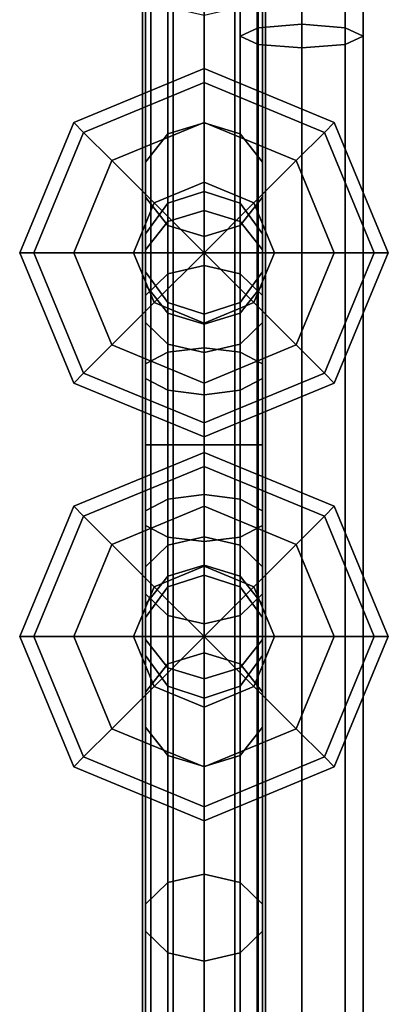
# Model space of a CAD drawing. Extents: x -3515 to 3515, y -3656 to 3516.
# Drawn here: x -1189 to -1141, y -223 to -95 of the extents above; entities that cross this region are included whole.
import ezdxf

# ---------------------------------------------------------------- set-up
doc = ezdxf.new("R2010")
doc.units = 0
doc.layers.add('001', color=4, linetype='CONTINUOUS')

msp = doc.modelspace()

# ---------------------------------------------------------------- linework, layer by layer
at = {"layer": '001', "color": 0}
for points in [[(-1172.958422, -1036.118365, 2456.375), (-1171.886625, -1036.118365, 2460.375), (-1171.886625, 0, 2460.375), (-1171.886625, 1036.118365, 2460.375), (-1172.958422, 1036.118365, 2456.375), (-1172.958422, 0, 2456.375)], [(-1171.886625, -1036.118365, 2452.375), (-1172.958422, -1036.118365, 2456.375), (-1172.958422, 0, 2456.375), (-1172.958422, 1036.118365, 2456.375), (-1171.886625, 1036.118365, 2452.375), (-1171.886625, 0, 2452.375)], [(-1171.886625, -1036.118365, 2460.375), (-1168.958422, -1036.118365, 2463.303203), (-1168.958422, 0, 2463.303203), (-1168.958422, 1036.118365, 2463.303203), (-1171.886625, 1036.118365, 2460.375), (-1171.886625, 0, 2460.375)], [(-1168.958422, -1036.118365, 2449.446797), (-1171.886625, -1036.118365, 2452.375), (-1171.886625, 0, 2452.375), (-1171.886625, 1036.118365, 2452.375), (-1168.958422, 1036.118365, 2449.446797), (-1168.958422, 0, 2449.446797)], [(-1168.958422, -1036.118365, 2463.303203), (-1164.958422, -1036.118365, 2464.375), (-1164.958422, 0, 2464.375), (-1164.958422, 1036.118365, 2464.375), (-1168.958422, 1036.118365, 2463.303203), (-1168.958422, 0, 2463.303203)], [(-1164.958422, -1036.118365, 2448.375), (-1168.958422, -1036.118365, 2449.446797), (-1168.958422, 0, 2449.446797), (-1168.958422, 1036.118365, 2449.446797), (-1164.958422, 1036.118365, 2448.375), (-1164.958422, 0, 2448.375)], [(-1160.958422, -1036.118365, 2449.446797), (-1164.958422, -1036.118365, 2448.375), (-1164.958422, 0, 2448.375), (-1164.958422, 1036.118365, 2448.375), (-1160.958422, 1036.118365, 2449.446797), (-1160.958422, 0, 2449.446797)], [(-1164.958422, -1036.118365, 2464.375), (-1160.958422, -1036.118365, 2463.303203), (-1160.958422, 0, 2463.303203), (-1160.958422, 1036.118365, 2463.303203), (-1164.958422, 1036.118365, 2464.375), (-1164.958422, 0, 2464.375)], [(-1158.030219, -1036.118365, 2452.375), (-1160.958422, -1036.118365, 2449.446797), (-1160.958422, 0, 2449.446797), (-1160.958422, 1036.118365, 2449.446797), (-1158.030219, 1036.118365, 2452.375), (-1158.030219, 0, 2452.375)], [(-1160.958422, -1036.118365, 2463.303203), (-1158.030219, -1036.118365, 2460.375), (-1158.030219, 0, 2460.375), (-1158.030219, 1036.118365, 2460.375), (-1160.958422, 1036.118365, 2463.303203), (-1160.958422, 0, 2463.303203)], [(-1156.958422, -1036.118365, 2456.375), (-1158.030219, -1036.118365, 2452.375), (-1158.030219, 0, 2452.375), (-1158.030219, 1036.118365, 2452.375), (-1156.958422, 1036.118365, 2456.375), (-1156.958422, 0, 2456.375)], [(-1158.030219, -1036.118365, 2460.375), (-1156.958422, -1036.118365, 2456.375), (-1156.958422, 0, 2456.375), (-1156.958422, 1036.118365, 2456.375), (-1158.030219, 1036.118365, 2460.375), (-1158.030219, 0, 2460.375)], [(-1160.2305, -96.773294, 609.243907), (-1160.2305, 0, 609.243907), (-1160.2305, 96.773294, 609.243907), (-1157.887354, 97.858885, 603.613296), (-1157.887354, 0, 603.613296), (-1157.887354, -97.858885, 603.613296)], [(-1157.887354, -97.858885, 603.613296), (-1157.887354, 0, 603.613296), (-1157.887354, 97.858885, 603.613296), (-1152.2305, 98.308552, 601.281021), (-1152.2305, 0, 601.281021), (-1152.2305, -98.308552, 601.281021)], [(-1152.2305, -98.308552, 601.281021), (-1152.2305, 0, 601.281021), (-1152.2305, 98.308552, 601.281021), (-1146.573646, 97.858885, 603.613296), (-1146.573646, 0, 603.613296), (-1146.573646, -97.858885, 603.613296)], [(-1146.573646, -97.858885, 603.613296), (-1146.573646, 0, 603.613296), (-1146.573646, 97.858885, 603.613296), (-1144.2305, 96.773294, 609.243907), (-1144.2305, 0, 609.243907), (-1144.2305, -96.773294, 609.243907)], [(-1157.887354, -95.687703, 614.874518), (-1157.887354, 0, 614.874518), (-1157.887354, 95.687703, 614.874518), (-1160.2305, 96.773294, 609.243907), (-1160.2305, 0, 609.243907), (-1160.2305, -96.773294, 609.243907)], [(-1144.2305, -96.773294, 609.243907), (-1144.2305, 0, 609.243907), (-1144.2305, 96.773294, 609.243907), (-1146.573646, 95.687703, 614.874518), (-1146.573646, 0, 614.874518), (-1146.573646, -95.687703, 614.874518)], [(-1152.2305, -95.238036, 617.206794), (-1152.2305, 0, 617.206794), (-1152.2305, 95.238036, 617.206794), (-1157.887354, 95.687703, 614.874518), (-1157.887354, 0, 614.874518), (-1157.887354, -95.687703, 614.874518)], [(-1146.573646, -95.687703, 614.874518), (-1146.573646, 0, 614.874518), (-1146.573646, 95.687703, 614.874518), (-1152.2305, 95.238036, 617.206794), (-1152.2305, 0, 617.206794), (-1152.2305, -95.238036, 617.206794)], [(-1169.660704, -83.811856, 2235.563144), (-1169.660704, -109.505468, 2274.01635), (-1164.958422, -108.093905, 2274.601038), (-1164.958422, -82.731493, 2236.643507)], [(-1164.958422, -82.731493, 2236.643507), (-1164.958422, -108.093905, 2274.601038), (-1160.25614, -109.505468, 2274.01635), (-1160.25614, -83.811856, 2235.563144)], [(-1172.566874, -86.640284, 2232.734716), (-1172.566874, -113.200986, 2272.485616), (-1169.660704, -109.505468, 2274.01635), (-1169.660704, -83.811856, 2235.563144)], [(-1160.25614, -83.811856, 2235.563144), (-1160.25614, -109.505468, 2274.01635), (-1157.34997, -113.200986, 2272.485616), (-1157.34997, -86.640284, 2232.734716)], [(-1172.566874, -90.136412, 2229.238588), (-1172.566874, -117.768897, 2270.593525), (-1172.566874, -113.200986, 2272.485616), (-1172.566874, -86.640284, 2232.734716)], [(-1157.34997, -86.640284, 2232.734716), (-1157.34997, -113.200986, 2272.485616), (-1157.34997, -117.768897, 2270.593525), (-1157.34997, -90.136412, 2229.238588)], [(-1169.660704, -92.964839, 2226.410161), (-1169.660704, -121.464416, 2269.062792), (-1172.566874, -117.768897, 2270.593525), (-1172.566874, -90.136412, 2229.238588)], [(-1157.34997, -90.136412, 2229.238588), (-1157.34997, -117.768897, 2270.593525), (-1160.25614, -121.464416, 2269.062792), (-1160.25614, -92.964839, 2226.410161)], [(-1164.958422, -94.045202, 2225.329798), (-1164.958422, -122.875978, 2268.478103), (-1169.660704, -121.464416, 2269.062792), (-1169.660704, -92.964839, 2226.410161)], [(-1160.25614, -92.964839, 2226.410161), (-1160.25614, -121.464416, 2269.062792), (-1164.958422, -122.875978, 2268.478103), (-1164.958422, -94.045202, 2225.329798)], [(-1157.887354, -273.710808, 686.17111), (-1157.887354, -95.687703, 614.874518), (-1160.2305, -96.773294, 609.243907), (-1160.2305, -276.446374, 681.201298)], [(-1152.2305, -272.5777, 688.229673), (-1152.2305, -95.238036, 617.206794), (-1157.887354, -95.687703, 614.874518), (-1157.887354, -273.710808, 686.17111)], [(-1146.573646, -273.710808, 686.17111), (-1146.573646, -95.687703, 614.874518), (-1152.2305, -95.238036, 617.206794), (-1152.2305, -272.5777, 688.229673)], [(-1144.2305, -276.446374, 681.201298), (-1144.2305, -96.773294, 609.243907), (-1146.573646, -95.687703, 614.874518), (-1146.573646, -273.710808, 686.17111)], [(-1160.2305, -276.446374, 681.201298), (-1160.2305, -96.773294, 609.243907), (-1157.887354, -97.858885, 603.613296), (-1157.887354, -279.18194, 676.231486)], [(-1146.573646, -279.18194, 676.231486), (-1146.573646, -97.858885, 603.613296), (-1144.2305, -96.773294, 609.243907), (-1144.2305, -276.446374, 681.201298)], [(-1157.887354, -279.18194, 676.231486), (-1157.887354, -97.858885, 603.613296), (-1152.2305, -98.308552, 601.281021), (-1152.2305, -280.315048, 674.172923)], [(-1152.2305, -280.315048, 674.172923), (-1152.2305, -98.308552, 601.281021), (-1146.573646, -97.858885, 603.613296), (-1146.573646, -279.18194, 676.231486)], [(-1181.928985, -108.029437, 2456.375), (-1164.958422, -101, 2456.375), (-1164.958422, -102.826891, 2447.190598), (-1180.637178, -109.321244, 2447.190598)], [(-1180.637178, -109.321244, 2465.559402), (-1164.958422, -102.826891, 2465.559402), (-1164.958422, -101, 2456.375), (-1181.928985, -108.029437, 2456.375)], [(-1164.958422, -101, 2456.375), (-1147.987859, -108.029437, 2456.375), (-1149.279666, -109.321244, 2447.190598), (-1164.958422, -102.826891, 2447.190598)], [(-1164.958422, -102.826891, 2465.559402), (-1149.279666, -109.321244, 2465.559402), (-1147.987859, -108.029437, 2456.375), (-1164.958422, -101, 2456.375)], [(-1180.637178, -109.321244, 2447.190598), (-1164.958422, -102.826891, 2447.190598), (-1164.958422, -108.029437, 2439.404437), (-1176.958422, -113, 2439.404437)], [(-1176.958422, -113, 2473.345563), (-1164.958422, -108.029437, 2473.345563), (-1164.958422, -102.826891, 2465.559402), (-1180.637178, -109.321244, 2465.559402)], [(-1164.958422, -102.826891, 2447.190598), (-1149.279666, -109.321244, 2447.190598), (-1152.958422, -113, 2439.404437), (-1164.958422, -108.029437, 2439.404437)], [(-1164.958422, -108.029437, 2473.345563), (-1152.958422, -113, 2473.345563), (-1149.279666, -109.321244, 2465.559402), (-1164.958422, -102.826891, 2465.559402)], [(-1188.958422, -125, 2456.375), (-1181.928985, -108.029437, 2456.375), (-1180.637178, -109.321244, 2447.190598), (-1187.131531, -125, 2447.190598)], [(-1187.131531, -125, 2465.559402), (-1180.637178, -109.321244, 2465.559402), (-1181.928985, -108.029437, 2456.375), (-1188.958422, -125, 2456.375)], [(-1176.958422, -113, 2439.404437), (-1164.958422, -108.029437, 2439.404437), (-1164.958422, -115.815598, 2434.201891), (-1171.452775, -118.505647, 2434.201891)], [(-1171.452775, -118.505647, 2478.548109), (-1164.958422, -115.815598, 2478.548109), (-1164.958422, -108.029437, 2473.345563), (-1176.958422, -113, 2473.345563)], [(-1169.660704, -109.505468, 2274.01635), (-1169.660704, -118.527864, 2319.375), (-1164.958422, -117, 2319.375), (-1164.958422, -108.093905, 2274.601038)], [(-1164.958422, -108.029437, 2439.404437), (-1152.958422, -113, 2439.404437), (-1158.464069, -118.505647, 2434.201891), (-1164.958422, -115.815598, 2434.201891)], [(-1164.958422, -115.815598, 2478.548109), (-1158.464069, -118.505647, 2478.548109), (-1152.958422, -113, 2473.345563), (-1164.958422, -108.029437, 2473.345563)], [(-1164.958422, -108.093905, 2274.601038), (-1164.958422, -117, 2319.375), (-1160.25614, -118.527864, 2319.375), (-1160.25614, -109.505468, 2274.01635)], [(-1147.987859, -108.029437, 2456.375), (-1140.958422, -125, 2456.375), (-1142.785313, -125, 2447.190598), (-1149.279666, -109.321244, 2447.190598)], [(-1149.279666, -109.321244, 2465.559402), (-1142.785313, -125, 2465.559402), (-1140.958422, -125, 2456.375), (-1147.987859, -108.029437, 2456.375)], [(-1187.131531, -125, 2447.190598), (-1180.637178, -109.321244, 2447.190598), (-1176.958422, -113, 2439.404437), (-1181.928985, -125, 2439.404437)], [(-1181.928985, -125, 2473.345563), (-1176.958422, -113, 2473.345563), (-1180.637178, -109.321244, 2465.559402), (-1187.131531, -125, 2465.559402)], [(-1172.566874, -113.200986, 2272.485616), (-1172.566874, -122.527864, 2319.375), (-1169.660704, -118.527864, 2319.375), (-1169.660704, -109.505468, 2274.01635)], [(-1160.25614, -109.505468, 2274.01635), (-1160.25614, -118.527864, 2319.375), (-1157.34997, -122.527864, 2319.375), (-1157.34997, -113.200986, 2272.485616)], [(-1149.279666, -109.321244, 2447.190598), (-1142.785313, -125, 2447.190598), (-1147.987859, -125, 2439.404437), (-1152.958422, -113, 2439.404437)], [(-1152.958422, -113, 2473.345563), (-1147.987859, -125, 2473.345563), (-1142.785313, -125, 2465.559402), (-1149.279666, -109.321244, 2465.559402)], [(-1181.928985, -125, 2439.404437), (-1176.958422, -113, 2439.404437), (-1171.452775, -118.505647, 2434.201891), (-1174.142824, -125, 2434.201891)], [(-1174.142824, -125, 2478.548109), (-1171.452775, -118.505647, 2478.548109), (-1176.958422, -113, 2473.345563), (-1181.928985, -125, 2473.345563)], [(-1172.566874, -117.768897, 2270.593525), (-1172.566874, -127.472136, 2319.375), (-1172.566874, -127.472136, 2513.375), (-1172.566874, -129.186968, 2521.99604), (-1172.566874, -124.619056, 2523.888131), (-1172.566874, -122.527864, 2513.375), (-1172.566874, -122.527864, 2319.375), (-1172.566874, -113.200986, 2272.485616)], [(-1152.958422, -113, 2439.404437), (-1147.987859, -125, 2439.404437), (-1155.77402, -125, 2434.201891), (-1158.464069, -118.505647, 2434.201891)], [(-1158.464069, -118.505647, 2478.548109), (-1155.77402, -125, 2478.548109), (-1147.987859, -125, 2473.345563), (-1152.958422, -113, 2473.345563)], [(-1157.34997, -113.200986, 2272.485616), (-1157.34997, -122.527864, 2319.375), (-1157.34997, -122.527864, 2513.375), (-1157.34997, -124.619056, 2523.888131), (-1157.34997, -129.186968, 2521.99604), (-1157.34997, -127.472136, 2513.375), (-1157.34997, -127.472136, 2319.375), (-1157.34997, -117.768897, 2270.593525)], [(-1171.452775, -118.505647, 2434.201891), (-1164.958422, -115.815598, 2434.201891), (-1164.958422, -125, 2432.375)], [(-1164.958422, -115.815598, 2478.548109), (-1171.452775, -118.505647, 2478.548109), (-1164.958422, -125, 2480.375)], [(-1164.958422, -115.815598, 2434.201891), (-1158.464069, -118.505647, 2434.201891), (-1164.958422, -125, 2432.375)], [(-1158.464069, -118.505647, 2478.548109), (-1164.958422, -115.815598, 2478.548109), (-1164.958422, -125, 2480.375)], [(-1169.660704, -121.464416, 2269.062792), (-1169.660704, -131.472136, 2319.375), (-1172.566874, -127.472136, 2319.375), (-1172.566874, -117.768897, 2270.593525)], [(-1164.958422, -119.511975, 2526.003553), (-1164.958422, -117, 2513.375), (-1169.660704, -118.527864, 2513.375), (-1169.660704, -120.923538, 2525.418865)], [(-1164.958422, -117, 2513.375), (-1164.958422, -117, 2319.375), (-1169.660704, -118.527864, 2319.375), (-1169.660704, -118.527864, 2513.375)], [(-1160.25614, -120.923538, 2525.418865), (-1160.25614, -118.527864, 2513.375), (-1164.958422, -117, 2513.375), (-1164.958422, -119.511975, 2526.003553)], [(-1160.25614, -118.527864, 2513.375), (-1160.25614, -118.527864, 2319.375), (-1164.958422, -117, 2319.375), (-1164.958422, -117, 2513.375)], [(-1157.34997, -117.768897, 2270.593525), (-1157.34997, -127.472136, 2319.375), (-1160.25614, -131.472136, 2319.375), (-1160.25614, -121.464416, 2269.062792)], [(-1174.142824, -125, 2434.201891), (-1171.452775, -118.505647, 2434.201891), (-1164.958422, -125, 2432.375)], [(-1171.452775, -118.505647, 2478.548109), (-1174.142824, -125, 2478.548109), (-1164.958422, -125, 2480.375)], [(-1169.660704, -120.923538, 2525.418865), (-1169.660704, -118.527864, 2513.375), (-1172.566874, -122.527864, 2513.375), (-1172.566874, -124.619056, 2523.888131)], [(-1169.660704, -118.527864, 2513.375), (-1169.660704, -118.527864, 2319.375), (-1172.566874, -122.527864, 2319.375), (-1172.566874, -122.527864, 2513.375)], [(-1158.464069, -118.505647, 2434.201891), (-1155.77402, -125, 2434.201891), (-1164.958422, -125, 2432.375)], [(-1155.77402, -125, 2478.548109), (-1158.464069, -118.505647, 2478.548109), (-1164.958422, -125, 2480.375)], [(-1157.34997, -124.619056, 2523.888131), (-1157.34997, -122.527864, 2513.375), (-1160.25614, -118.527864, 2513.375), (-1160.25614, -120.923538, 2525.418865)], [(-1157.34997, -122.527864, 2513.375), (-1157.34997, -122.527864, 2319.375), (-1160.25614, -118.527864, 2319.375), (-1160.25614, -118.527864, 2513.375)], [(-1164.958422, -126.665476, 2536.709524), (-1164.958422, -119.511975, 2526.003553), (-1169.660704, -120.923538, 2525.418865), (-1169.660704, -127.745839, 2535.629161)], [(-1160.25614, -127.745839, 2535.629161), (-1160.25614, -120.923538, 2525.418865), (-1164.958422, -119.511975, 2526.003553), (-1164.958422, -126.665476, 2536.709524)], [(-1169.660704, -127.745839, 2535.629161), (-1169.660704, -120.923538, 2525.418865), (-1172.566874, -124.619056, 2523.888131), (-1172.566874, -130.574266, 2532.800734)], [(-1164.958422, -122.875978, 2268.478103), (-1164.958422, -133, 2319.375), (-1169.660704, -131.472136, 2319.375), (-1169.660704, -121.464416, 2269.062792)], [(-1160.25614, -121.464416, 2269.062792), (-1160.25614, -131.472136, 2319.375), (-1164.958422, -133, 2319.375), (-1164.958422, -122.875978, 2268.478103)], [(-1157.34997, -130.574266, 2532.800734), (-1157.34997, -124.619056, 2523.888131), (-1160.25614, -120.923538, 2525.418865), (-1160.25614, -127.745839, 2535.629161)], [(-1181.928985, -141.970563, 2456.375), (-1188.958422, -125, 2456.375), (-1187.131531, -125, 2447.190598), (-1180.637178, -140.678756, 2447.190598)], [(-1180.637178, -140.678756, 2465.559402), (-1187.131531, -125, 2465.559402), (-1188.958422, -125, 2456.375), (-1181.928985, -141.970563, 2456.375)], [(-1180.637178, -140.678756, 2447.190598), (-1187.131531, -125, 2447.190598), (-1181.928985, -125, 2439.404437), (-1176.958422, -137, 2439.404437)], [(-1176.958422, -137, 2473.345563), (-1181.928985, -125, 2473.345563), (-1187.131531, -125, 2465.559402), (-1180.637178, -140.678756, 2465.559402)], [(-1176.958422, -137, 2439.404437), (-1181.928985, -125, 2439.404437), (-1174.142824, -125, 2434.201891), (-1171.452775, -131.494353, 2434.201891)], [(-1171.452775, -131.494353, 2478.548109), (-1174.142824, -125, 2478.548109), (-1181.928985, -125, 2473.345563), (-1176.958422, -137, 2473.345563)], [(-1171.452775, -131.494353, 2434.201891), (-1174.142824, -125, 2434.201891), (-1164.958422, -125, 2432.375)], [(-1174.142824, -125, 2478.548109), (-1171.452775, -131.494353, 2478.548109), (-1164.958422, -125, 2480.375)], [(-1172.566874, -130.574266, 2532.800734), (-1172.566874, -124.619056, 2523.888131), (-1172.566874, -129.186968, 2521.99604), (-1172.566874, -134.070395, 2529.304605)], [(-1164.958422, -134.184402, 2434.201891), (-1171.452775, -131.494353, 2434.201891), (-1164.958422, -125, 2432.375)], [(-1171.452775, -131.494353, 2478.548109), (-1164.958422, -134.184402, 2478.548109), (-1164.958422, -125, 2480.375)], [(-1155.77402, -125, 2434.201891), (-1158.464069, -131.494353, 2434.201891), (-1164.958422, -125, 2432.375)], [(-1158.464069, -131.494353, 2434.201891), (-1164.958422, -134.184402, 2434.201891), (-1164.958422, -125, 2432.375)], [(-1158.464069, -131.494353, 2478.548109), (-1155.77402, -125, 2478.548109), (-1164.958422, -125, 2480.375)], [(-1164.958422, -134.184402, 2478.548109), (-1158.464069, -131.494353, 2478.548109), (-1164.958422, -125, 2480.375)], [(-1147.987859, -125, 2439.404437), (-1152.958422, -137, 2439.404437), (-1158.464069, -131.494353, 2434.201891), (-1155.77402, -125, 2434.201891)], [(-1155.77402, -125, 2478.548109), (-1158.464069, -131.494353, 2478.548109), (-1152.958422, -137, 2473.345563), (-1147.987859, -125, 2473.345563)], [(-1157.34997, -134.070395, 2529.304605), (-1157.34997, -129.186968, 2521.99604), (-1157.34997, -124.619056, 2523.888131), (-1157.34997, -130.574266, 2532.800734)], [(-1142.785313, -125, 2447.190598), (-1149.279666, -140.678756, 2447.190598), (-1152.958422, -137, 2439.404437), (-1147.987859, -125, 2439.404437)], [(-1147.987859, -125, 2473.345563), (-1152.958422, -137, 2473.345563), (-1149.279666, -140.678756, 2465.559402), (-1142.785313, -125, 2465.559402)], [(-1140.958422, -125, 2456.375), (-1147.987859, -141.970563, 2456.375), (-1149.279666, -140.678756, 2447.190598), (-1142.785313, -125, 2447.190598)], [(-1142.785313, -125, 2465.559402), (-1149.279666, -140.678756, 2465.559402), (-1147.987859, -141.970563, 2456.375), (-1140.958422, -125, 2456.375)], [(-1164.958422, -137.371447, 2543.863025), (-1164.958422, -126.665476, 2536.709524), (-1169.660704, -127.745839, 2535.629161), (-1169.660704, -137.956135, 2542.451462)], [(-1160.25614, -137.956135, 2542.451462), (-1160.25614, -127.745839, 2535.629161), (-1164.958422, -126.665476, 2536.709524), (-1164.958422, -137.371447, 2543.863025)], [(-1172.566874, -129.186968, 2521.99604), (-1172.566874, -127.472136, 2513.375), (-1169.660704, -131.472136, 2513.375), (-1169.660704, -132.882486, 2520.465307)], [(-1172.566874, -127.472136, 2513.375), (-1172.566874, -127.472136, 2319.375), (-1169.660704, -131.472136, 2319.375), (-1169.660704, -131.472136, 2513.375)], [(-1169.660704, -137.956135, 2542.451462), (-1169.660704, -127.745839, 2535.629161), (-1172.566874, -130.574266, 2532.800734), (-1172.566874, -139.486869, 2538.755944)], [(-1160.25614, -132.882486, 2520.465307), (-1160.25614, -131.472136, 2513.375), (-1157.34997, -127.472136, 2513.375), (-1157.34997, -129.186968, 2521.99604)], [(-1160.25614, -131.472136, 2513.375), (-1160.25614, -131.472136, 2319.375), (-1157.34997, -127.472136, 2319.375), (-1157.34997, -127.472136, 2513.375)], [(-1157.34997, -139.486869, 2538.755944), (-1157.34997, -130.574266, 2532.800734), (-1160.25614, -127.745839, 2535.629161), (-1160.25614, -137.956135, 2542.451462)], [(-1172.566874, -134.070395, 2529.304605), (-1172.566874, -129.186968, 2521.99604), (-1169.660704, -132.882486, 2520.465307), (-1169.660704, -136.898822, 2526.476178)], [(-1160.25614, -136.898822, 2526.476178), (-1160.25614, -132.882486, 2520.465307), (-1157.34997, -129.186968, 2521.99604), (-1157.34997, -134.070395, 2529.304605)], [(-1172.566874, -139.486869, 2538.755944), (-1172.566874, -130.574266, 2532.800734), (-1172.566874, -134.070395, 2529.304605), (-1172.566874, -141.37896, 2534.188033)], [(-1157.34997, -141.37896, 2534.188033), (-1157.34997, -134.070395, 2529.304605), (-1157.34997, -130.574266, 2532.800734), (-1157.34997, -139.486869, 2538.755944)], [(-1164.958422, -141.970563, 2439.404437), (-1176.958422, -137, 2439.404437), (-1171.452775, -131.494353, 2434.201891), (-1164.958422, -134.184402, 2434.201891)], [(-1164.958422, -134.184402, 2478.548109), (-1171.452775, -131.494353, 2478.548109), (-1176.958422, -137, 2473.345563), (-1164.958422, -141.970563, 2473.345563)], [(-1169.660704, -132.882486, 2520.465307), (-1169.660704, -131.472136, 2513.375), (-1164.958422, -133, 2513.375), (-1164.958422, -134.294048, 2519.880618)], [(-1169.660704, -131.472136, 2513.375), (-1169.660704, -131.472136, 2319.375), (-1164.958422, -133, 2319.375), (-1164.958422, -133, 2513.375)], [(-1164.958422, -134.294048, 2519.880618), (-1164.958422, -133, 2513.375), (-1160.25614, -131.472136, 2513.375), (-1160.25614, -132.882486, 2520.465307)], [(-1164.958422, -133, 2513.375), (-1164.958422, -133, 2319.375), (-1160.25614, -131.472136, 2319.375), (-1160.25614, -131.472136, 2513.375)], [(-1152.958422, -137, 2439.404437), (-1164.958422, -141.970563, 2439.404437), (-1164.958422, -134.184402, 2434.201891), (-1158.464069, -131.494353, 2434.201891)], [(-1158.464069, -131.494353, 2478.548109), (-1164.958422, -134.184402, 2478.548109), (-1164.958422, -141.970563, 2473.345563), (-1152.958422, -137, 2473.345563)], [(-1169.660704, -136.898822, 2526.476178), (-1169.660704, -132.882486, 2520.465307), (-1164.958422, -134.294048, 2519.880618), (-1164.958422, -137.979185, 2525.395815)], [(-1164.958422, -137.979185, 2525.395815), (-1164.958422, -134.294048, 2519.880618), (-1160.25614, -132.882486, 2520.465307), (-1160.25614, -136.898822, 2526.476178)], [(-1172.566874, -141.37896, 2534.188033), (-1172.566874, -134.070395, 2529.304605), (-1169.660704, -136.898822, 2526.476178), (-1169.660704, -142.909693, 2530.492514)], [(-1160.25614, -142.909693, 2530.492514), (-1160.25614, -136.898822, 2526.476178), (-1157.34997, -134.070395, 2529.304605), (-1157.34997, -141.37896, 2534.188033)], [(-1164.958422, -147.173109, 2447.190598), (-1180.637178, -140.678756, 2447.190598), (-1176.958422, -137, 2439.404437), (-1164.958422, -141.970563, 2439.404437)], [(-1164.958422, -141.970563, 2473.345563), (-1176.958422, -137, 2473.345563), (-1180.637178, -140.678756, 2465.559402), (-1164.958422, -147.173109, 2465.559402)], [(-1169.660704, -142.909693, 2530.492514), (-1169.660704, -136.898822, 2526.476178), (-1164.958422, -137.979185, 2525.395815), (-1164.958422, -143.494382, 2529.080952)], [(-1164.958422, -143.494382, 2529.080952), (-1164.958422, -137.979185, 2525.395815), (-1160.25614, -136.898822, 2526.476178), (-1160.25614, -142.909693, 2530.492514)], [(-1149.279666, -140.678756, 2447.190598), (-1164.958422, -147.173109, 2447.190598), (-1164.958422, -141.970563, 2439.404437), (-1152.958422, -137, 2439.404437)], [(-1152.958422, -137, 2473.345563), (-1164.958422, -141.970563, 2473.345563), (-1164.958422, -147.173109, 2465.559402), (-1149.279666, -140.678756, 2465.559402)], [(-1169.660704, -150, 2544.847136), (-1169.660704, -137.956135, 2542.451462), (-1172.566874, -139.486869, 2538.755944), (-1172.566874, -150, 2540.847136)], [(-1164.958422, -150, 2546.375), (-1164.958422, -137.371447, 2543.863025), (-1169.660704, -137.956135, 2542.451462), (-1169.660704, -150, 2544.847136)], [(-1160.25614, -150, 2544.847136), (-1160.25614, -137.956135, 2542.451462), (-1164.958422, -137.371447, 2543.863025), (-1164.958422, -150, 2546.375)], [(-1157.34997, -150, 2540.847136), (-1157.34997, -139.486869, 2538.755944), (-1160.25614, -137.956135, 2542.451462), (-1160.25614, -150, 2544.847136)], [(-1172.566874, -150, 2540.847136), (-1172.566874, -139.486869, 2538.755944), (-1172.566874, -141.37896, 2534.188033), (-1172.566874, -150, 2535.902864)], [(-1157.34997, -150, 2535.902864), (-1157.34997, -141.37896, 2534.188033), (-1157.34997, -139.486869, 2538.755944), (-1157.34997, -150, 2540.847136)], [(-1164.958422, -149, 2456.375), (-1181.928985, -141.970563, 2456.375), (-1180.637178, -140.678756, 2447.190598), (-1164.958422, -147.173109, 2447.190598)], [(-1164.958422, -147.173109, 2465.559402), (-1180.637178, -140.678756, 2465.559402), (-1181.928985, -141.970563, 2456.375), (-1164.958422, -149, 2456.375)], [(-1147.987859, -141.970563, 2456.375), (-1164.958422, -149, 2456.375), (-1164.958422, -147.173109, 2447.190598), (-1149.279666, -140.678756, 2447.190598)], [(-1149.279666, -140.678756, 2465.559402), (-1164.958422, -147.173109, 2465.559402), (-1164.958422, -149, 2456.375), (-1147.987859, -141.970563, 2456.375)], [(-1172.566874, -150, 2535.902864), (-1172.566874, -141.37896, 2534.188033), (-1169.660704, -142.909693, 2530.492514), (-1169.660704, -150, 2531.902864)], [(-1160.25614, -150, 2531.902864), (-1160.25614, -142.909693, 2530.492514), (-1157.34997, -141.37896, 2534.188033), (-1157.34997, -150, 2535.902864)], [(-1169.660704, -150, 2531.902864), (-1169.660704, -142.909693, 2530.492514), (-1164.958422, -143.494382, 2529.080952), (-1164.958422, -150, 2530.375)], [(-1164.958422, -150, 2530.375), (-1164.958422, -143.494382, 2529.080952), (-1160.25614, -142.909693, 2530.492514), (-1160.25614, -150, 2531.902864)], [(-1172.566874, -158.62104, 2534.188033), (-1172.566874, -150, 2535.902864), (-1169.660704, -150, 2531.902864), (-1169.660704, -157.090307, 2530.492514)], [(-1172.566874, -160.513131, 2538.755944), (-1172.566874, -150, 2540.847136), (-1172.566874, -150, 2535.902864), (-1172.566874, -158.62104, 2534.188033)], [(-1169.660704, -162.043865, 2542.451462), (-1169.660704, -150, 2544.847136), (-1172.566874, -150, 2540.847136), (-1172.566874, -160.513131, 2538.755944)], [(-1169.660704, -157.090307, 2530.492514), (-1169.660704, -150, 2531.902864), (-1164.958422, -150, 2530.375), (-1164.958422, -156.505618, 2529.080952)], [(-1164.958422, -162.628553, 2543.863025), (-1164.958422, -150, 2546.375), (-1169.660704, -150, 2544.847136), (-1169.660704, -162.043865, 2542.451462)], [(-1160.25614, -162.043865, 2542.451462), (-1160.25614, -150, 2544.847136), (-1164.958422, -150, 2546.375), (-1164.958422, -162.628553, 2543.863025)], [(-1164.958422, -156.505618, 2529.080952), (-1164.958422, -150, 2530.375), (-1160.25614, -150, 2531.902864), (-1160.25614, -157.090307, 2530.492514)], [(-1157.34997, -160.513131, 2538.755944), (-1157.34997, -150, 2540.847136), (-1160.25614, -150, 2544.847136), (-1160.25614, -162.043865, 2542.451462)], [(-1160.25614, -157.090307, 2530.492514), (-1160.25614, -150, 2531.902864), (-1157.34997, -150, 2535.902864), (-1157.34997, -158.62104, 2534.188033)], [(-1157.34997, -158.62104, 2534.188033), (-1157.34997, -150, 2535.902864), (-1157.34997, -150, 2540.847136), (-1157.34997, -160.513131, 2538.755944)], [(-1164.958422, -152.826891, 2447.190598), (-1180.637178, -159.321244, 2447.190598), (-1181.928985, -158.029437, 2456.375), (-1164.958422, -151, 2456.375)], [(-1164.958422, -151, 2456.375), (-1181.928985, -158.029437, 2456.375), (-1180.637178, -159.321244, 2465.559402), (-1164.958422, -152.826891, 2465.559402)], [(-1149.279666, -159.321244, 2447.190598), (-1164.958422, -152.826891, 2447.190598), (-1164.958422, -151, 2456.375), (-1147.987859, -158.029437, 2456.375)], [(-1147.987859, -158.029437, 2456.375), (-1164.958422, -151, 2456.375), (-1164.958422, -152.826891, 2465.559402), (-1149.279666, -159.321244, 2465.559402)], [(-1164.958422, -158.029437, 2439.404437), (-1176.958422, -163, 2439.404437), (-1180.637178, -159.321244, 2447.190598), (-1164.958422, -152.826891, 2447.190598)], [(-1164.958422, -152.826891, 2465.559402), (-1180.637178, -159.321244, 2465.559402), (-1176.958422, -163, 2473.345563), (-1164.958422, -158.029437, 2473.345563)], [(-1152.958422, -163, 2439.404437), (-1164.958422, -158.029437, 2439.404437), (-1164.958422, -152.826891, 2447.190598), (-1149.279666, -159.321244, 2447.190598)], [(-1149.279666, -159.321244, 2465.559402), (-1164.958422, -152.826891, 2465.559402), (-1164.958422, -158.029437, 2473.345563), (-1152.958422, -163, 2473.345563)], [(-1172.566874, -165.929605, 2529.304605), (-1172.566874, -158.62104, 2534.188033), (-1169.660704, -157.090307, 2530.492514), (-1169.660704, -163.101178, 2526.476178)], [(-1169.660704, -163.101178, 2526.476178), (-1169.660704, -157.090307, 2530.492514), (-1164.958422, -156.505618, 2529.080952), (-1164.958422, -162.020815, 2525.395815)], [(-1164.958422, -162.020815, 2525.395815), (-1164.958422, -156.505618, 2529.080952), (-1160.25614, -157.090307, 2530.492514), (-1160.25614, -163.101178, 2526.476178)], [(-1160.25614, -163.101178, 2526.476178), (-1160.25614, -157.090307, 2530.492514), (-1157.34997, -158.62104, 2534.188033), (-1157.34997, -165.929605, 2529.304605)], [(-1180.637178, -159.321244, 2447.190598), (-1187.131531, -175, 2447.190598), (-1188.958422, -175, 2456.375), (-1181.928985, -158.029437, 2456.375)], [(-1181.928985, -158.029437, 2456.375), (-1188.958422, -175, 2456.375), (-1187.131531, -175, 2465.559402), (-1180.637178, -159.321244, 2465.559402)], [(-1164.958422, -165.815598, 2434.201891), (-1171.452775, -168.505647, 2434.201891), (-1176.958422, -163, 2439.404437), (-1164.958422, -158.029437, 2439.404437)], [(-1164.958422, -158.029437, 2473.345563), (-1176.958422, -163, 2473.345563), (-1171.452775, -168.505647, 2478.548109), (-1164.958422, -165.815598, 2478.548109)], [(-1172.566874, -169.425734, 2532.800734), (-1172.566874, -160.513131, 2538.755944), (-1172.566874, -158.62104, 2534.188033), (-1172.566874, -165.929605, 2529.304605)], [(-1158.464069, -168.505647, 2434.201891), (-1164.958422, -165.815598, 2434.201891), (-1164.958422, -158.029437, 2439.404437), (-1152.958422, -163, 2439.404437)], [(-1152.958422, -163, 2473.345563), (-1164.958422, -158.029437, 2473.345563), (-1164.958422, -165.815598, 2478.548109), (-1158.464069, -168.505647, 2478.548109)], [(-1157.34997, -165.929605, 2529.304605), (-1157.34997, -158.62104, 2534.188033), (-1157.34997, -160.513131, 2538.755944), (-1157.34997, -169.425734, 2532.800734)], [(-1142.785313, -175, 2447.190598), (-1149.279666, -159.321244, 2447.190598), (-1147.987859, -158.029437, 2456.375), (-1140.958422, -175, 2456.375)], [(-1140.958422, -175, 2456.375), (-1147.987859, -158.029437, 2456.375), (-1149.279666, -159.321244, 2465.559402), (-1142.785313, -175, 2465.559402)], [(-1176.958422, -163, 2439.404437), (-1181.928985, -175, 2439.404437), (-1187.131531, -175, 2447.190598), (-1180.637178, -159.321244, 2447.190598)], [(-1180.637178, -159.321244, 2465.559402), (-1187.131531, -175, 2465.559402), (-1181.928985, -175, 2473.345563), (-1176.958422, -163, 2473.345563)], [(-1147.987859, -175, 2439.404437), (-1152.958422, -163, 2439.404437), (-1149.279666, -159.321244, 2447.190598), (-1142.785313, -175, 2447.190598)], [(-1142.785313, -175, 2465.559402), (-1149.279666, -159.321244, 2465.559402), (-1152.958422, -163, 2473.345563), (-1147.987859, -175, 2473.345563)], [(-1169.660704, -172.254161, 2535.629161), (-1169.660704, -162.043865, 2542.451462), (-1172.566874, -160.513131, 2538.755944), (-1172.566874, -169.425734, 2532.800734)], [(-1157.34997, -169.425734, 2532.800734), (-1157.34997, -160.513131, 2538.755944), (-1160.25614, -162.043865, 2542.451462), (-1160.25614, -172.254161, 2535.629161)], [(-1169.660704, -167.117514, 2520.465307), (-1169.660704, -163.101178, 2526.476178), (-1164.958422, -162.020815, 2525.395815), (-1164.958422, -165.705952, 2519.880618)], [(-1164.958422, -173.334524, 2536.709524), (-1164.958422, -162.628553, 2543.863025), (-1169.660704, -162.043865, 2542.451462), (-1169.660704, -172.254161, 2535.629161)], [(-1164.958422, -165.705952, 2519.880618), (-1164.958422, -162.020815, 2525.395815), (-1160.25614, -163.101178, 2526.476178), (-1160.25614, -167.117514, 2520.465307)], [(-1160.25614, -172.254161, 2535.629161), (-1160.25614, -162.043865, 2542.451462), (-1164.958422, -162.628553, 2543.863025), (-1164.958422, -173.334524, 2536.709524)], [(-1171.452775, -168.505647, 2434.201891), (-1174.142824, -175, 2434.201891), (-1181.928985, -175, 2439.404437), (-1176.958422, -163, 2439.404437)], [(-1176.958422, -163, 2473.345563), (-1181.928985, -175, 2473.345563), (-1174.142824, -175, 2478.548109), (-1171.452775, -168.505647, 2478.548109)], [(-1172.566874, -170.813033, 2521.99604), (-1172.566874, -165.929605, 2529.304605), (-1169.660704, -163.101178, 2526.476178), (-1169.660704, -167.117514, 2520.465307)], [(-1160.25614, -167.117514, 2520.465307), (-1160.25614, -163.101178, 2526.476178), (-1157.34997, -165.929605, 2529.304605), (-1157.34997, -170.813033, 2521.99604)], [(-1155.77402, -175, 2434.201891), (-1158.464069, -168.505647, 2434.201891), (-1152.958422, -163, 2439.404437), (-1147.987859, -175, 2439.404437)], [(-1147.987859, -175, 2473.345563), (-1152.958422, -163, 2473.345563), (-1158.464069, -168.505647, 2478.548109), (-1155.77402, -175, 2478.548109)], [(-1172.566874, -175.380944, 2523.888131), (-1172.566874, -169.425734, 2532.800734), (-1172.566874, -165.929605, 2529.304605), (-1172.566874, -170.813033, 2521.99604)], [(-1164.958422, -175, 2432.375), (-1171.452775, -168.505647, 2434.201891), (-1164.958422, -165.815598, 2434.201891)], [(-1164.958422, -175, 2480.375), (-1164.958422, -165.815598, 2478.548109), (-1171.452775, -168.505647, 2478.548109)], [(-1169.660704, -168.527864, 2513.375), (-1169.660704, -167.117514, 2520.465307), (-1164.958422, -165.705952, 2519.880618), (-1164.958422, -167, 2513.375)], [(-1164.958422, -167, 2513.375), (-1164.958422, -165.705952, 2519.880618), (-1160.25614, -167.117514, 2520.465307), (-1160.25614, -168.527864, 2513.375)], [(-1164.958422, -175, 2432.375), (-1164.958422, -165.815598, 2434.201891), (-1158.464069, -168.505647, 2434.201891)], [(-1164.958422, -175, 2480.375), (-1158.464069, -168.505647, 2478.548109), (-1164.958422, -165.815598, 2478.548109)], [(-1157.34997, -170.813033, 2521.99604), (-1157.34997, -165.929605, 2529.304605), (-1157.34997, -169.425734, 2532.800734), (-1157.34997, -175.380944, 2523.888131)], [(-1172.566874, -172.527864, 2513.375), (-1172.566874, -170.813033, 2521.99604), (-1169.660704, -167.117514, 2520.465307), (-1169.660704, -168.527864, 2513.375)], [(-1164.958422, -167, 2513.375), (-1164.958422, -167, 2319.375), (-1169.660704, -168.527864, 2319.375), (-1169.660704, -168.527864, 2513.375)], [(-1169.660704, -178.535585, 2269.062792), (-1169.660704, -168.527864, 2319.375), (-1164.958422, -167, 2319.375), (-1164.958422, -177.124022, 2268.478103)], [(-1160.25614, -168.527864, 2513.375), (-1160.25614, -168.527864, 2319.375), (-1164.958422, -167, 2319.375), (-1164.958422, -167, 2513.375)], [(-1164.958422, -177.124022, 2268.478103), (-1164.958422, -167, 2319.375), (-1160.25614, -168.527864, 2319.375), (-1160.25614, -178.535585, 2269.062792)], [(-1160.25614, -168.527864, 2513.375), (-1160.25614, -167.117514, 2520.465307), (-1157.34997, -170.813033, 2521.99604), (-1157.34997, -172.527864, 2513.375)], [(-1164.958422, -175, 2432.375), (-1174.142824, -175, 2434.201891), (-1171.452775, -168.505647, 2434.201891)], [(-1164.958422, -175, 2480.375), (-1171.452775, -168.505647, 2478.548109), (-1174.142824, -175, 2478.548109)], [(-1169.660704, -168.527864, 2513.375), (-1169.660704, -168.527864, 2319.375), (-1172.566874, -172.527864, 2319.375), (-1172.566874, -172.527864, 2513.375)], [(-1172.566874, -182.231103, 2270.593525), (-1172.566874, -172.527864, 2319.375), (-1169.660704, -168.527864, 2319.375), (-1169.660704, -178.535585, 2269.062792)], [(-1164.958422, -175, 2432.375), (-1158.464069, -168.505647, 2434.201891), (-1155.77402, -175, 2434.201891)], [(-1164.958422, -175, 2480.375), (-1155.77402, -175, 2478.548109), (-1158.464069, -168.505647, 2478.548109)], [(-1157.34997, -172.527864, 2513.375), (-1157.34997, -172.527864, 2319.375), (-1160.25614, -168.527864, 2319.375), (-1160.25614, -168.527864, 2513.375)], [(-1160.25614, -178.535585, 2269.062792), (-1160.25614, -168.527864, 2319.375), (-1157.34997, -172.527864, 2319.375), (-1157.34997, -182.231103, 2270.593525)], [(-1169.660704, -179.076462, 2525.418865), (-1169.660704, -172.254161, 2535.629161), (-1172.566874, -169.425734, 2532.800734), (-1172.566874, -175.380944, 2523.888131)], [(-1157.34997, -175.380944, 2523.888131), (-1157.34997, -169.425734, 2532.800734), (-1160.25614, -172.254161, 2535.629161), (-1160.25614, -179.076462, 2525.418865)], [(-1172.566874, -175.380944, 2523.888131), (-1172.566874, -170.813033, 2521.99604), (-1172.566874, -172.527864, 2513.375), (-1172.566874, -172.527864, 2319.375), (-1172.566874, -182.231103, 2270.593525), (-1172.566874, -186.799014, 2272.485616), (-1172.566874, -177.472136, 2319.375), (-1172.566874, -177.472136, 2513.375)], [(-1157.34997, -170.813033, 2521.99604), (-1157.34997, -175.380944, 2523.888131), (-1157.34997, -177.472136, 2513.375), (-1157.34997, -177.472136, 2319.375), (-1157.34997, -186.799014, 2272.485616), (-1157.34997, -182.231103, 2270.593525), (-1157.34997, -172.527864, 2319.375), (-1157.34997, -172.527864, 2513.375)], [(-1164.958422, -180.488025, 2526.003553), (-1164.958422, -173.334524, 2536.709524), (-1169.660704, -172.254161, 2535.629161), (-1169.660704, -179.076462, 2525.418865)], [(-1160.25614, -179.076462, 2525.418865), (-1160.25614, -172.254161, 2535.629161), (-1164.958422, -173.334524, 2536.709524), (-1164.958422, -180.488025, 2526.003553)], [(-1187.131531, -175, 2447.190598), (-1180.637178, -190.678756, 2447.190598), (-1181.928985, -191.970563, 2456.375), (-1188.958422, -175, 2456.375)], [(-1188.958422, -175, 2456.375), (-1181.928985, -191.970563, 2456.375), (-1180.637178, -190.678756, 2465.559402), (-1187.131531, -175, 2465.559402)], [(-1181.928985, -175, 2439.404437), (-1176.958422, -187, 2439.404437), (-1180.637178, -190.678756, 2447.190598), (-1187.131531, -175, 2447.190598)], [(-1187.131531, -175, 2465.559402), (-1180.637178, -190.678756, 2465.559402), (-1176.958422, -187, 2473.345563), (-1181.928985, -175, 2473.345563)], [(-1174.142824, -175, 2434.201891), (-1171.452775, -181.494353, 2434.201891), (-1176.958422, -187, 2439.404437), (-1181.928985, -175, 2439.404437)], [(-1181.928985, -175, 2473.345563), (-1176.958422, -187, 2473.345563), (-1171.452775, -181.494353, 2478.548109), (-1174.142824, -175, 2478.548109)], [(-1164.958422, -175, 2432.375), (-1171.452775, -181.494353, 2434.201891), (-1174.142824, -175, 2434.201891)], [(-1164.958422, -175, 2480.375), (-1174.142824, -175, 2478.548109), (-1171.452775, -181.494353, 2478.548109)], [(-1169.660704, -181.472136, 2513.375), (-1169.660704, -179.076462, 2525.418865), (-1172.566874, -175.380944, 2523.888131), (-1172.566874, -177.472136, 2513.375)], [(-1164.958422, -175, 2432.375), (-1164.958422, -184.184402, 2434.201891), (-1171.452775, -181.494353, 2434.201891)], [(-1164.958422, -175, 2480.375), (-1171.452775, -181.494353, 2478.548109), (-1164.958422, -184.184402, 2478.548109)], [(-1164.958422, -175, 2432.375), (-1158.464069, -181.494353, 2434.201891), (-1164.958422, -184.184402, 2434.201891)], [(-1164.958422, -175, 2432.375), (-1155.77402, -175, 2434.201891), (-1158.464069, -181.494353, 2434.201891)], [(-1164.958422, -175, 2480.375), (-1164.958422, -184.184402, 2478.548109), (-1158.464069, -181.494353, 2478.548109)], [(-1164.958422, -175, 2480.375), (-1158.464069, -181.494353, 2478.548109), (-1155.77402, -175, 2478.548109)], [(-1157.34997, -177.472136, 2513.375), (-1157.34997, -175.380944, 2523.888131), (-1160.25614, -179.076462, 2525.418865), (-1160.25614, -181.472136, 2513.375)], [(-1158.464069, -181.494353, 2434.201891), (-1155.77402, -175, 2434.201891), (-1147.987859, -175, 2439.404437), (-1152.958422, -187, 2439.404437)], [(-1152.958422, -187, 2473.345563), (-1147.987859, -175, 2473.345563), (-1155.77402, -175, 2478.548109), (-1158.464069, -181.494353, 2478.548109)], [(-1152.958422, -187, 2439.404437), (-1147.987859, -175, 2439.404437), (-1142.785313, -175, 2447.190598), (-1149.279666, -190.678756, 2447.190598)], [(-1149.279666, -190.678756, 2465.559402), (-1142.785313, -175, 2465.559402), (-1147.987859, -175, 2473.345563), (-1152.958422, -187, 2473.345563)], [(-1149.279666, -190.678756, 2447.190598), (-1142.785313, -175, 2447.190598), (-1140.958422, -175, 2456.375), (-1147.987859, -191.970563, 2456.375)], [(-1147.987859, -191.970563, 2456.375), (-1140.958422, -175, 2456.375), (-1142.785313, -175, 2465.559402), (-1149.279666, -190.678756, 2465.559402)], [(-1172.566874, -177.472136, 2513.375), (-1172.566874, -177.472136, 2319.375), (-1169.660704, -181.472136, 2319.375), (-1169.660704, -181.472136, 2513.375)], [(-1169.660704, -190.494532, 2274.01635), (-1169.660704, -181.472136, 2319.375), (-1172.566874, -177.472136, 2319.375), (-1172.566874, -186.799014, 2272.485616)], [(-1169.660704, -207.035161, 2226.410161), (-1169.660704, -178.535585, 2269.062792), (-1164.958422, -177.124022, 2268.478103), (-1164.958422, -205.954798, 2225.329798)], [(-1164.958422, -205.954798, 2225.329798), (-1164.958422, -177.124022, 2268.478103), (-1160.25614, -178.535585, 2269.062792), (-1160.25614, -207.035161, 2226.410161)], [(-1160.25614, -181.472136, 2513.375), (-1160.25614, -181.472136, 2319.375), (-1157.34997, -177.472136, 2319.375), (-1157.34997, -177.472136, 2513.375)], [(-1157.34997, -186.799014, 2272.485616), (-1157.34997, -177.472136, 2319.375), (-1160.25614, -181.472136, 2319.375), (-1160.25614, -190.494532, 2274.01635)], [(-1172.566874, -209.863588, 2229.238588), (-1172.566874, -182.231103, 2270.593525), (-1169.660704, -178.535585, 2269.062792), (-1169.660704, -207.035161, 2226.410161)], [(-1164.958422, -183, 2513.375), (-1164.958422, -180.488025, 2526.003553), (-1169.660704, -179.076462, 2525.418865), (-1169.660704, -181.472136, 2513.375)], [(-1160.25614, -181.472136, 2513.375), (-1160.25614, -179.076462, 2525.418865), (-1164.958422, -180.488025, 2526.003553), (-1164.958422, -183, 2513.375)], [(-1160.25614, -207.035161, 2226.410161), (-1160.25614, -178.535585, 2269.062792), (-1157.34997, -182.231103, 2270.593525), (-1157.34997, -209.863588, 2229.238588)], [(-1171.452775, -181.494353, 2434.201891), (-1164.958422, -184.184402, 2434.201891), (-1164.958422, -191.970563, 2439.404437), (-1176.958422, -187, 2439.404437)], [(-1176.958422, -187, 2473.345563), (-1164.958422, -191.970563, 2473.345563), (-1164.958422, -184.184402, 2478.548109), (-1171.452775, -181.494353, 2478.548109)], [(-1169.660704, -181.472136, 2513.375), (-1169.660704, -181.472136, 2319.375), (-1164.958422, -183, 2319.375), (-1164.958422, -183, 2513.375)], [(-1164.958422, -191.906095, 2274.601038), (-1164.958422, -183, 2319.375), (-1169.660704, -181.472136, 2319.375), (-1169.660704, -190.494532, 2274.01635)], [(-1164.958422, -183, 2513.375), (-1164.958422, -183, 2319.375), (-1160.25614, -181.472136, 2319.375), (-1160.25614, -181.472136, 2513.375)], [(-1160.25614, -190.494532, 2274.01635), (-1160.25614, -181.472136, 2319.375), (-1164.958422, -183, 2319.375), (-1164.958422, -191.906095, 2274.601038)], [(-1164.958422, -184.184402, 2434.201891), (-1158.464069, -181.494353, 2434.201891), (-1152.958422, -187, 2439.404437), (-1164.958422, -191.970563, 2439.404437)], [(-1164.958422, -191.970563, 2473.345563), (-1152.958422, -187, 2473.345563), (-1158.464069, -181.494353, 2478.548109), (-1164.958422, -184.184402, 2478.548109)], [(-1172.566874, -213.359716, 2232.734716), (-1172.566874, -186.799014, 2272.485616), (-1172.566874, -182.231103, 2270.593525), (-1172.566874, -209.863588, 2229.238588)], [(-1157.34997, -209.863588, 2229.238588), (-1157.34997, -182.231103, 2270.593525), (-1157.34997, -186.799014, 2272.485616), (-1157.34997, -213.359716, 2232.734716)], [(-1176.958422, -187, 2439.404437), (-1164.958422, -191.970563, 2439.404437), (-1164.958422, -197.173109, 2447.190598), (-1180.637178, -190.678756, 2447.190598)], [(-1180.637178, -190.678756, 2465.559402), (-1164.958422, -197.173109, 2465.559402), (-1164.958422, -191.970563, 2473.345563), (-1176.958422, -187, 2473.345563)], [(-1169.660704, -216.188144, 2235.563144), (-1169.660704, -190.494532, 2274.01635), (-1172.566874, -186.799014, 2272.485616), (-1172.566874, -213.359716, 2232.734716)], [(-1164.958422, -191.970563, 2439.404437), (-1152.958422, -187, 2439.404437), (-1149.279666, -190.678756, 2447.190598), (-1164.958422, -197.173109, 2447.190598)], [(-1164.958422, -197.173109, 2465.559402), (-1149.279666, -190.678756, 2465.559402), (-1152.958422, -187, 2473.345563), (-1164.958422, -191.970563, 2473.345563)], [(-1157.34997, -213.359716, 2232.734716), (-1157.34997, -186.799014, 2272.485616), (-1160.25614, -190.494532, 2274.01635), (-1160.25614, -216.188144, 2235.563144)], [(-1180.637178, -190.678756, 2447.190598), (-1164.958422, -197.173109, 2447.190598), (-1164.958422, -199, 2456.375), (-1181.928985, -191.970563, 2456.375)], [(-1181.928985, -191.970563, 2456.375), (-1164.958422, -199, 2456.375), (-1164.958422, -197.173109, 2465.559402), (-1180.637178, -190.678756, 2465.559402)], [(-1164.958422, -217.268507, 2236.643507), (-1164.958422, -191.906095, 2274.601038), (-1169.660704, -190.494532, 2274.01635), (-1169.660704, -216.188144, 2235.563144)], [(-1160.25614, -216.188144, 2235.563144), (-1160.25614, -190.494532, 2274.01635), (-1164.958422, -191.906095, 2274.601038), (-1164.958422, -217.268507, 2236.643507)], [(-1164.958422, -197.173109, 2447.190598), (-1149.279666, -190.678756, 2447.190598), (-1147.987859, -191.970563, 2456.375), (-1164.958422, -199, 2456.375)], [(-1164.958422, -199, 2456.375), (-1147.987859, -191.970563, 2456.375), (-1149.279666, -190.678756, 2465.559402), (-1164.958422, -197.173109, 2465.559402)], [(-1169.660704, -249.687792, 2197.910584), (-1169.660704, -207.035161, 2226.410161), (-1164.958422, -205.954798, 2225.329798), (-1164.958422, -249.103104, 2196.499022)], [(-1164.958422, -249.103104, 2196.499022), (-1164.958422, -205.954798, 2225.329798), (-1160.25614, -207.035161, 2226.410161), (-1160.25614, -249.687792, 2197.910584)], [(-1172.566874, -251.218526, 2201.606103), (-1172.566874, -209.863588, 2229.238588), (-1169.660704, -207.035161, 2226.410161), (-1169.660704, -249.687792, 2197.910584)], [(-1160.25614, -249.687792, 2197.910584), (-1160.25614, -207.035161, 2226.410161), (-1157.34997, -209.863588, 2229.238588), (-1157.34997, -251.218526, 2201.606103)], [(-1172.566874, -253.110616, 2206.174014), (-1172.566874, -213.359716, 2232.734716), (-1172.566874, -209.863588, 2229.238588), (-1172.566874, -251.218526, 2201.606103)], [(-1157.34997, -251.218526, 2201.606103), (-1157.34997, -209.863588, 2229.238588), (-1157.34997, -213.359716, 2232.734716), (-1157.34997, -253.110616, 2206.174014)], [(-1169.660704, -254.64135, 2209.869532), (-1169.660704, -216.188144, 2235.563144), (-1172.566874, -213.359716, 2232.734716), (-1172.566874, -253.110616, 2206.174014)], [(-1157.34997, -253.110616, 2206.174014), (-1157.34997, -213.359716, 2232.734716), (-1160.25614, -216.188144, 2235.563144), (-1160.25614, -254.64135, 2209.869532)], [(-1164.958422, -255.226038, 2211.281095), (-1164.958422, -217.268507, 2236.643507), (-1169.660704, -216.188144, 2235.563144), (-1169.660704, -254.64135, 2209.869532)], [(-1160.25614, -254.64135, 2209.869532), (-1160.25614, -216.188144, 2235.563144), (-1164.958422, -217.268507, 2236.643507), (-1164.958422, -255.226038, 2211.281095)]]:
    msp.add_polyline3d(points, close=True, dxfattribs=at)

doc.saveas('drawing.dxf')
